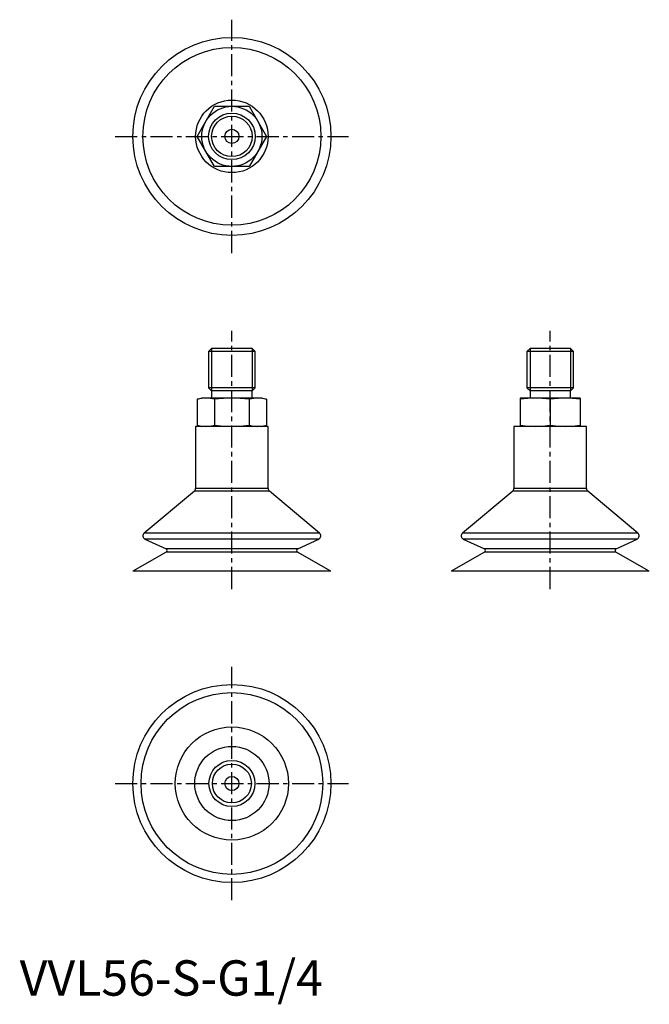
# Model space of a CAD drawing. Extents: x 0 to 178, y -2 to 276.
import ezdxf

# ---------------------------------------------------------------- set-up
doc = ezdxf.new("R2010")
doc.units = 0
doc.header["$LTSCALE"] = 5
doc.linetypes.add('CENTER', pattern=[2, 1.25, -0.25, 0.25, -0.25])
doc.layers.get('0').update_dxf_attribs({"linetype": 'CONTINUOUS'})
doc.layers.add('1', color=1, linetype='CENTER')
doc.layers.add('3', color=3, linetype='CONTINUOUS')
doc.styles.add('STANDARD1', font='txt')

msp = doc.modelspace()

# ---------------------------------------------------------------- linework, layer by layer
for p, q in [((50.19, 243), (55.09, 251.5)), ((55.09, 251.5), (64.91, 251.5)), ((64.91, 251.5), (69.81, 243)), ((55.09, 234.5), (50.19, 243)), ((69.81, 243), (64.91, 234.5)), ((64.91, 234.5), (55.09, 234.5)), ((54.28, 183), (53.42, 182.14)), ((53.42, 182.14), (53.42, 171.86)), ((66.58, 182.14), (53.42, 182.14)), ((65.72, 183), (54.28, 183)), ((66.58, 182.14), (65.72, 183)), ((66.58, 171.86), (66.58, 182.14)), ((144.28, 183), (143.42, 182.14)), ((143.42, 182.14), (143.42, 171.86)), ((156.58, 182.14), (143.42, 182.14)), ((155.72, 183), (144.28, 183)), ((156.58, 182.14), (155.72, 183)), ((156.58, 171.86), (156.58, 182.14)), ((53.42, 171.86), (54.28, 171)), ((66.58, 171.86), (53.42, 171.86)), ((54.28, 171), (54.28, 169)), ((65.72, 171), (54.28, 171)), ((65.72, 171), (66.58, 171.86)), ((65.72, 169), (65.72, 171)), ((143.42, 171.86), (144.28, 171)), ((156.58, 171.86), (143.42, 171.86)), ((144.28, 171), (144.28, 169)), ((155.72, 171), (144.28, 171)), ((155.72, 171), (156.58, 171.86)), ((155.72, 169), (155.72, 171)), ((51.5, 169), (50.17, 168.64)), ((50.19, 168.65), (50.19, 161.35)), ((68.5, 169), (51.5, 169)), ((55.09, 168.65), (55.09, 161.35)), ((64.91, 168.65), (64.91, 161.35)), ((69.83, 168.64), (68.5, 169)), ((69.81, 168.65), (69.81, 161.35)), ((141.5, 169), (141.5, 161)), ((158.5, 169), (141.5, 169)), ((150, 168.65), (150, 161.35)), ((158.5, 169), (158.5, 161)), ((49.75, 161), (49.75, 143.47)), ((70.25, 161), (49.75, 161)), ((50.17, 161.36), (51.5, 161)), ((68.5, 161), (69.83, 161.36)), ((70.25, 143.47), (70.25, 161)), ((139.75, 161), (139.75, 143.47)), ((160.25, 161), (139.75, 161)), ((160.25, 143.47), (160.25, 161)), ((49.39, 142.7), (35.2, 130.79)), ((70.61, 142.7), (49.39, 142.7)), ((70.25, 143.47), (49.75, 143.47)), ((84.8, 130.79), (70.61, 142.7)), ((139.39, 142.7), (125.2, 130.79)), ((160.61, 142.7), (139.39, 142.7)), ((160.25, 143.47), (139.75, 143.47)), ((174.8, 130.79), (160.61, 142.7)), ((84.8, 130.79), (35.2, 130.79)), ((35.42, 129.12), (41.4, 126.33)), ((84.58, 129.12), (35.42, 129.12)), ((78.6, 126.33), (84.58, 129.12)), ((174.8, 130.79), (125.2, 130.79)), ((125.42, 129.12), (131.4, 126.33)), ((174.58, 129.12), (125.42, 129.12)), ((168.6, 126.33), (174.58, 129.12)), ((41.44, 125.45), (32, 120)), ((78.6, 126.33), (41.4, 126.33)), ((78.56, 125.45), (41.44, 125.45)), ((88, 120), (78.56, 125.45)), ((131.44, 125.45), (122, 120)), ((168.6, 126.33), (131.4, 126.33)), ((168.56, 125.45), (131.44, 125.45)), ((178, 120), (168.56, 125.45)), ((88, 120), (32, 120)), ((178, 120), (122, 120))]:
    msp.add_line(p, q)
at = {"flags": 128}
for points in [[(52.64, 169), (51.46, 168.91), (50.19, 168.65)], [(55.09, 168.65), (53.82, 168.91), (52.64, 169)], [(60, 169), (57.63, 168.91), (55.09, 168.65)], [(64.91, 168.65), (62.37, 168.91), (60, 169)], [(67.36, 169), (66.18, 168.91), (64.91, 168.65)], [(69.81, 168.65), (68.54, 168.91), (67.36, 169)], [(145.75, 169), (143.7, 168.91), (141.5, 168.65)], [(150, 168.65), (147.8, 168.91), (145.75, 169)], [(154.25, 169), (152.2, 168.91), (150, 168.65)], [(158.5, 168.65), (156.3, 168.91), (154.25, 169)], [(50.19, 161.35), (51.46, 161.09), (52.64, 161)], [(52.64, 161), (53.82, 161.09), (55.09, 161.35)], [(55.09, 161.35), (57.63, 161.09), (60, 161)], [(60, 161), (62.37, 161.09), (64.91, 161.35)], [(64.91, 161.35), (66.18, 161.09), (67.36, 161)], [(67.36, 161), (68.54, 161.09), (69.81, 161.35)], [(141.5, 161.35), (143.7, 161.09), (145.75, 161)], [(145.75, 161), (147.8, 161.09), (150, 161.35)], [(150, 161.35), (152.2, 161.09), (154.25, 161)], [(154.25, 161), (156.3, 161.09), (158.5, 161.35)]]:
    msp.add_lwpolyline(points, dxfattribs=at)
for centre, radius in [((60, 243), 28), ((60, 243), 25.15), ((60, 243), 10.25), ((60, 243), 8.5), ((60, 243), 6.58), ((60, 243), 2), ((60, 60), 28), ((60, 60), 25.69), ((60, 60), 16), ((60, 60), 10.5), ((60, 60), 6.5), ((60, 60), 5.5), ((60, 60), 2)]:
    msp.add_circle(centre, radius)
for centre, radius, start, end in [((48.75, 143.47), 1, 310, 0), ((71.25, 143.47), 1, 180, 230), ((138.75, 143.47), 1, 310, 0), ((161.25, 143.47), 1, 180, 230), ((35.85, 130.03), 1, 130, 245), ((84.15, 130.03), 1, 295, 50), ((125.85, 130.03), 1, 130, 245), ((174.15, 130.03), 1, 295, 50), ((41.19, 125.88), 0.5, 300, 65), ((78.81, 125.88), 0.5, 115, 240), ((131.19, 125.88), 0.5, 300, 65), ((168.81, 125.88), 0.5, 115, 240)]:
    msp.add_arc(centre, radius, start, end)
at = {"layer": '1'}
for p, q in [((60, 210), (60, 276)), ((27, 243), (93, 243)), ((60, 115), (60, 188)), ((150, 115), (150, 188)), ((60, 27), (60, 93)), ((27, 60), (93, 60))]:
    msp.add_line(p, q, dxfattribs=at)
at = {"layer": '3'}
for p, q in [((54.28, 183), (54.28, 171)), ((65.72, 183), (65.72, 171)), ((144.28, 183), (144.28, 171)), ((155.72, 183), (155.72, 171))]:
    msp.add_line(p, q, dxfattribs=at)
msp.add_circle((60, 243), 5.72, dxfattribs=at)

# ---------------------------------------------------------------- texts
at = {"color": 3, "style": 'STANDARD1'}
msp.add_text('VVL56-S-G1/4', height=10, dxfattribs=at).set_placement((0, 0))

doc.saveas('drawing.dxf')
